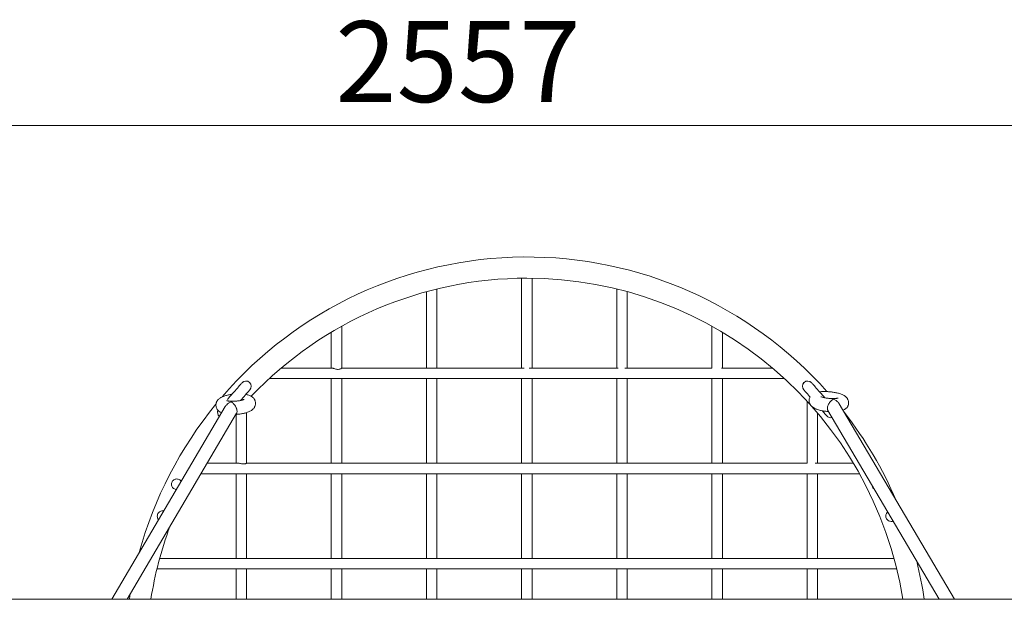
# Model space of a CAD drawing. Units: millimetres. Extents: x 5 to 415, y 5 to 292.
# Drawn here: x 97 to 140, y 120 to 145 of the extents above; entities that cross this region are included whole.
import ezdxf

# ---------------------------------------------------------------- set-up
doc = ezdxf.new("R2010")
doc.units = ezdxf.units.MM
doc.layers.add('1', color=7, linetype='Continuous', lineweight=15)
doc.styles.add('SLDTEXTSTYLE0', font='TXT', dxfattribs={"width": 0.75})
doc.dimstyles.new('SLDDIMSTYLE1', dxfattribs={"dimtxt": 3.5, "dimasz": 3.302, "dimexe": 0, "dimexo": 0.0625, "dimgap": 0.875, "dimtad": 2, "dimdec": 0, "dimlfac": 35, "dimrnd": 1e-09, "dimzin": 12, "dimdsep": 46, "dimtxsty": 'SLDTEXTSTYLE0', "dimsah": 1, "dimcen": 0.09, "dimadec": 0, "dimazin": 0, "dimtfac": 1, "dimtdec": 0, "dimtofl": 0, "dimtmove": 0, "dimatfit": 3, "dimfxl": 0, "dimtolj": 1, "dimtzin": 12, "dimarcsym": 0})

# ---------------------------------------------------------------- blocks, each defined once
blk = doc.blocks.new('*D23')
at = {"layer": '1'}
blk.add_line((79.629, 140.699), (152.698, 140.699), dxfattribs=at)
for points in [[(79.629, 140.699), (82.931, 140.191), (82.931, 141.207)], [(152.698, 140.699), (149.396, 141.207), (149.396, 140.191)]]:
    blk.add_solid(points, dxfattribs=at)
at = {"layer": '1', "insert": (110.992, 145.211), "char_height": 3.5, "attachment_point": 1, "style": 'SLDTEXTSTYLE0'}
blk.add_mtext('2557', dxfattribs=at)

msp = doc.modelspace()

# ---------------------------------------------------------------- linework, layer by layer
at = {"color": 7, "linetype": 'Continuous', "lineweight": 15}
for p, q in [((106.96571, 129.57977), (106.9522, 129.56114)), ((107.30566, 129.55892), (107.2723, 129.59366)), ((131.25135, 129.57969), (131.22374, 129.5414)), ((131.27249, 129.5983), (131.25135, 129.57969)), ((131.22983, 129.28706), (131.24977, 129.2627)), ((137.75867, 120.20828), (132.77943, 128.66472)), ((106.22945, 128.5431), (101.32365, 120.20828)), ((101.98671, 120.20828), (106.72049, 128.25085)), ((132.28855, 128.37219), (137.09554, 120.20828)), ((157.02788, 120.20828), (76.95982, 120.20828))]:
    msp.add_line(p, q, dxfattribs=at)
at = {"color": 7, "linetype": 'Continuous', "lineweight": 15, "flags": 128}
for points in [[(106.95676, 129.57024), (106.95337, 129.56643), (106.94327, 129.55503), (106.92657, 129.53621), (106.90351, 129.51023), (106.8744, 129.47742), (106.83964, 129.43824), (106.79969, 129.39321), (106.7551, 129.34295), (106.70646, 129.28813), (106.65444, 129.22949), (106.59974, 129.16784), (106.54309, 129.10399), (106.48527, 129.03882), (106.42706, 128.97321), (106.36924, 128.90804), (106.32203, 128.85482)], [(132.16019, 128.92129), (132.11413, 128.97321), (132.05592, 129.03882), (131.9981, 129.10399), (131.94145, 129.16784), (131.88675, 129.22949), (131.83473, 129.28813), (131.78609, 129.34295), (131.7415, 129.39321), (131.70155, 129.43824), (131.66678, 129.47742), (131.63768, 129.51023), (131.61462, 129.53621), (131.59792, 129.55503), (131.58781, 129.56643), (131.58443, 129.57024)], [(106.88962, 128.80575), (106.94169, 128.86445), (106.9964, 128.9261), (107.04842, 128.98474), (107.09706, 129.03956), (107.14165, 129.08982), (107.1816, 129.13485), (107.21636, 129.17403), (107.24547, 129.20684), (107.26853, 129.23283), (107.28522, 129.25164), (107.29533, 129.26304), (107.29872, 129.26685)], [(131.24247, 129.26685), (131.24586, 129.26304), (131.25597, 129.25164), (131.27266, 129.23283), (131.29572, 129.20684), (131.32483, 129.17403), (131.35959, 129.13485), (131.39954, 129.08982), (131.44413, 129.03956), (131.49277, 128.98474), (131.52434, 128.94916)], [(132.04714, 128.35989), (132.08659, 128.31543), (132.12654, 128.2704), (132.1613, 128.23122), (132.19041, 128.19841), (132.21347, 128.17242), (132.23016, 128.1536), (132.24027, 128.14221), (132.24366, 128.1384)], [(102.12144, 120.43717), (102.10824, 120.3551), (102.08563, 120.20828)]]:
    msp.add_lwpolyline(points, dxfattribs=at)
at = {"color": 7, "linetype": 'Continuous', "lineweight": 15}
for centre, radius, start, end in [((119.27059, 117.63685), 17.37629, 41.681247, 139.317394), ((119.27059, 117.63685), 16.45714, 90, 136.393857), ((119.27059, 117.63685), 16.45714, 8.989299, 90), ((107.12774, 129.41855), 0.22857, 48.420052, 138.420052), ((107.12774, 129.41855), 0.22857, 318.420052, 48.420052), ((131.41345, 129.41855), 0.22857, 41.579948, 221.579948), ((119.27059, 117.63685), 17.37629, 140.664629, 164.686192), ((106.12655, 128.29009), 0.22857, 156.138611, 229.525589), ((132.41464, 128.29009), 0.22857, 221.579948, 283.446125), ((119.27059, 117.63685), 17.37629, 23.210051, 37.769916), ((119.27059, 117.63685), 16.45714, 159.668895, 171.010701), ((119.27059, 117.63685), 17.37629, 8.510169, 14.037176)]:
    msp.add_arc(centre, radius, start, end, dxfattribs=at)
for points, knots in [([(119.04203, 134.09625), (119.04203, 134.07441), (119.04202, 134.02398), (119.04202, 133.93526), (119.04202, 133.83498), (119.04202, 133.72923), (119.04202, 133.58312), (119.04202, 133.39307), (119.04202, 133.15459), (119.04202, 132.84625), (119.04202, 132.45784), (119.04202, 131.9863), (119.04202, 131.49798), (119.04202, 130.99419), (119.04202, 130.56274), (119.04202, 130.2972), (119.04202, 130.20828)], [0, 0, 0, 0, 0.02588584, 0.05976096, 0.09379602, 0.12791521, 0.16200464, 0.22956207, 0.29537751, 0.36122041, 0.47640394, 0.59216654, 0.70645331, 0.82281091, 0.94066667, 1, 1, 1, 1]), ([(119.49917, 130.20828), (119.49917, 130.29425), (119.49917, 130.47933), (119.49917, 130.76324), (119.49917, 131.05361), (119.49917, 131.33063), (119.49917, 131.58592), (119.49917, 131.82646), (119.49917, 132.09922), (119.49917, 132.4133), (119.49917, 132.76572), (119.49917, 133.11278), (119.49917, 133.40583), (119.49917, 133.64442), (119.49917, 133.83178), (119.49917, 133.98182), (119.49916, 134.06273), (119.49916, 134.09321)], [0, 0, 0, 0, 0.05760788, 0.12402934, 0.19241471, 0.25620687, 0.3157032, 0.37118281, 0.42682865, 0.51191798, 0.60176824, 0.69385148, 0.78607801, 0.84683404, 0.90650429, 0.9647691, 1, 1, 1, 1]), ([(114.92774, 133.51011), (114.92774, 133.46192), (114.92774, 133.35124), (114.92774, 133.15573), (114.92774, 132.93734), (114.92774, 132.72579), (114.92774, 132.53053), (114.92774, 132.35616), (114.92774, 132.19021), (114.92774, 132.02522), (114.92774, 131.7965), (114.92774, 131.49648), (114.92774, 131.07873), (114.92774, 130.64849), (114.92774, 130.3393), (114.92774, 130.20828)], [0, 0, 0, 0, 0.06084729, 0.13974122, 0.21621911, 0.28848185, 0.34811407, 0.4014802, 0.44939627, 0.49804717, 0.54788631, 0.64906835, 0.75423904, 0.89585199, 1, 1, 1, 1]), ([(115.38488, 130.20828), (115.38488, 130.2491), (115.38488, 130.47401), (115.38488, 130.81896), (115.38488, 131.24443), (115.38488, 131.60927), (115.38488, 131.96392), (115.38488, 132.30251), (115.38488, 132.5548), (115.38488, 132.72918), (115.38488, 132.83425), (115.38488, 132.93594), (115.38488, 133.03403), (115.38488, 133.1283), (115.38488, 133.22132), (115.38488, 133.31527), (115.38488, 133.41485), (115.38488, 133.51867), (115.38488, 133.59219), (115.38488, 133.62688), (115.38488, 133.62887)], [0, 0, 0, 0, 0.03063455, 0.16879141, 0.26522994, 0.36271466, 0.45986845, 0.55546379, 0.64887853, 0.68176343, 0.7143378, 0.74657138, 0.7784328, 0.80988882, 0.84091146, 0.87431415, 0.91018299, 0.95147916, 0.99722069, 1, 1, 1, 1]), ([(123.15632, 133.63084), (123.15631, 133.60175), (123.15631, 133.54517), (123.15631, 133.45051), (123.15631, 133.35333), (123.15631, 133.25094), (123.15631, 133.10937), (123.15631, 132.92513), (123.15631, 132.6939), (123.15631, 132.39495), (123.15631, 132.01828), (123.15631, 131.56098), (123.15631, 131.08697), (123.15631, 130.63655), (123.15631, 130.33904), (123.15631, 130.20828)], [0, 0, 0, 0, 0.03881028, 0.07549496, 0.11232077, 0.14924357, 0.18614021, 0.25928172, 0.3305516, 0.40177503, 0.52639885, 0.65169041, 0.77537174, 0.90126759, 1, 1, 1, 1]), ([(123.61345, 130.20828), (123.61345, 130.26176), (123.61345, 130.41329), (123.61345, 130.65321), (123.61345, 130.92194), (123.61345, 131.16946), (123.61345, 131.40282), (123.61345, 131.66754), (123.61345, 131.97242), (123.61345, 132.31444), (123.61345, 132.65107), (123.61345, 132.93541), (123.61345, 133.16626), (123.61345, 133.34899), (123.61345, 133.45725), (123.61345, 133.51063)], [0, 0, 0, 0, 0.04247449, 0.12034253, 0.19297755, 0.2607188, 0.32388456, 0.38733896, 0.4843437, 0.58674863, 0.69167294, 0.79674056, 0.86594532, 0.93390558, 1, 1, 1, 1]), ([(111.27059, 130.20822), (111.27059, 130.25708), (111.27059, 130.44104), (111.27059, 130.74283), (111.27059, 131.02258), (111.27059, 131.20361), (111.27059, 131.2986), (111.27059, 131.39056), (111.27059, 131.47934), (111.27059, 131.56474), (111.27059, 131.64953), (111.27059, 131.73559), (111.27059, 131.82708), (111.27059, 131.92233), (111.27059, 131.98893), (111.27059, 132.02008), (111.27059, 132.0211)], [0, 0, 0, 0, 0.06886764, 0.25924734, 0.44451011, 0.49652539, 0.54803968, 0.59900518, 0.64937868, 0.69910972, 0.74815548, 0.80172603, 0.85909219, 0.9248815, 0.99755909, 1, 1, 1, 1]), ([(127.2706, 132.01947), (127.2706, 132.0059), (127.27059, 131.9678), (127.2706, 131.89635), (127.27059, 131.80953), (127.27059, 131.71782), (127.27059, 131.59086), (127.27059, 131.42521), (127.27059, 131.21726), (127.27059, 130.94827), (127.27059, 130.6149), (127.27059, 130.34245), (127.27059, 130.20828)], [0, 0, 0, 0, 0.03246788, 0.09113486, 0.14962818, 0.20830784, 0.26698222, 0.38341679, 0.49698811, 0.61001437, 0.80794003, 1, 1, 1, 1]), ([(110.81345, 131.75456), (110.81345, 131.69974), (110.81345, 131.58363), (110.81345, 131.39228), (110.81345, 131.20008), (110.81345, 131.02185), (110.81345, 130.86274), (110.81345, 130.71177), (110.81345, 130.56225), (110.81345, 130.39536), (110.81345, 130.27535), (110.81345, 130.20828)], [0, 0, 0, 0, 0.12660154, 0.26815084, 0.40217226, 0.51309155, 0.61274588, 0.70170558, 0.79150185, 0.88346753, 1, 1, 1, 1]), ([(127.72774, 130.20828), (127.72774, 130.22135), (127.72774, 130.33827), (127.72774, 130.55897), (127.72774, 130.86791), (127.72774, 131.17133), (127.72774, 131.42661), (127.72774, 131.622), (127.72774, 131.71796), (127.72774, 131.75919)], [0, 0, 0, 0, 0.02253581, 0.20151457, 0.39026572, 0.58348817, 0.77683669, 0.90411844, 1, 1, 1, 1]), ([(110.85416, 130.20828), (110.84541, 130.20828), (110.6757, 130.20828), (110.44159, 130.20828), (110.13744, 130.20828), (109.90131, 130.20828), (109.63782, 130.20828), (109.35773, 130.20828), (109.07402, 130.20828), (108.83411, 130.20828), (108.6973, 130.20828), (108.64797, 130.20828)], [0, 0, 0, 0, 0.01106619, 0.21462736, 0.30213777, 0.40673661, 0.52542953, 0.6540634, 0.78822943, 0.92364676, 1, 1, 1, 1]), ([(111.27037, 130.20812), (111.2685, 130.20631), (111.26472, 130.20267), (111.23483, 130.18079), (111.18592, 130.15927), (111.11889, 130.14776), (111.04355, 130.15462), (110.9731, 130.17404), (110.91593, 130.194), (110.87686, 130.20637), (110.86061, 130.20772), (110.85396, 130.20828)], [0, 0, 0, 0, 0.11449017, 0.23097986, 0.35182275, 0.4832299, 0.61723586, 0.74316534, 0.84996837, 0.93866294, 1, 1, 1, 1]), ([(115.02832, 130.20828), (115.01971, 130.20828), (114.78557, 130.20828), (114.33146, 130.20828), (113.668, 130.20828), (113.03634, 130.20828), (112.43781, 130.20828), (111.87874, 130.20828), (111.49087, 130.20828), (111.2923, 130.20828), (111.27038, 130.20828)], [0, 0, 0, 0, 0.00674445, 0.18352559, 0.35760347, 0.53073166, 0.68539359, 0.83614665, 0.98190828, 1, 1, 1, 1]), ([(115.32302, 130.20808), (115.30675, 130.2071), (115.27329, 130.20508), (115.2126, 130.20033), (115.14915, 130.20058), (115.0862, 130.20552), (115.04691, 130.20738), (115.02804, 130.20828)], [0, 0, 0, 0, 0.20969754, 0.43117025, 0.58083644, 0.79862613, 1, 1, 1, 1]), ([(119.16203, 130.20828), (119.04036, 130.20828), (118.65145, 130.20828), (118.00084, 130.20828), (117.217, 130.20828), (116.45328, 130.20828), (115.82378, 130.20828), (115.45024, 130.20828), (115.32302, 130.20828)], [0, 0, 0, 0, 0.09482356, 0.3030905, 0.50719435, 0.7064202, 0.9000092, 1, 1, 1, 1]), ([(123.21513, 130.20828), (123.21491, 130.20828), (123.01031, 130.20828), (122.56114, 130.20828), (121.86695, 130.20828), (121.12834, 130.20828), (120.37528, 130.20828), (119.79057, 130.20828), (119.45504, 130.20828), (119.37821, 130.20828)], [0, 0, 0, 0, 0.00017273, 0.1610789, 0.35226276, 0.54395696, 0.73833744, 0.94009002, 1, 1, 1, 1]), ([(127.27059, 130.20828), (127.17402, 130.20828), (126.93091, 130.20828), (126.53392, 130.20828), (126.05622, 130.20828), (125.54078, 130.20828), (124.98466, 130.20828), (124.40873, 130.20828), (123.91578, 130.20828), (123.61457, 130.20828), (123.51179, 130.20828)], [0, 0, 0, 0, 0.07924163, 0.19948452, 0.32165817, 0.46395245, 0.61157948, 0.76368156, 0.91936262, 1, 1, 1, 1]), ([(129.89318, 130.20828), (129.86874, 130.20828), (129.78887, 130.20828), (129.65199, 130.20828), (129.49238, 130.20828), (129.34111, 130.20828), (129.19121, 130.20828), (129.03533, 130.20828), (128.87348, 130.20828), (128.62899, 130.20828), (128.29502, 130.20828), (127.95361, 130.20828), (127.74715, 130.20828), (127.68611, 130.20828)], [0, 0, 0, 0, 0.03820193, 0.12485597, 0.20158398, 0.26965084, 0.33912783, 0.41051167, 0.48365304, 0.55837614, 0.73783664, 0.9224904, 1, 1, 1, 1]), ([(107.00895, 129.61044), (107.00201, 129.60731), (106.98583, 129.59999), (106.97303, 129.58713), (106.96571, 129.57977)], [0, 0, 0, 0, 0.428397371, 1, 1, 1, 1]), ([(108.13118, 129.75113), (108.18702, 129.75113), (108.30434, 129.75113), (108.50491, 129.75113), (108.70518, 129.75113), (108.8889, 129.75113), (109.04887, 129.75113), (109.20006, 129.75113), (109.34998, 129.75113), (109.50586, 129.75113), (109.66771, 129.75113), (109.91222, 129.75113), (110.24595, 129.75113), (110.67327, 129.75113), (111.11308, 129.75113), (111.55794, 129.75113), (112.00715, 129.75113), (112.485, 129.75113), (113.00039, 129.75113), (113.55654, 129.75113), (114.1324, 129.75113), (114.72437, 129.75113), (115.32897, 129.75113), (115.97989, 129.75113), (116.67428, 129.75113), (117.41284, 129.75113), (118.16591, 129.75113), (118.94432, 129.75113), (119.74088, 129.75113), (120.54035, 129.75113), (121.32417, 129.75113), (122.08798, 129.75113), (122.82435, 129.75113), (123.53051, 129.75113), (124.20989, 129.75113), (124.87314, 129.75113), (125.5049, 129.75113), (126.10325, 129.75113), (126.66289, 129.75113), (127.19868, 129.75113), (127.70605, 129.75113), (128.0998, 129.75113), (128.4037, 129.75113), (128.63988, 129.75113), (128.90339, 129.75113), (129.18335, 129.75113), (129.4676, 129.75113), (129.74484, 129.75113), (130.00381, 129.75113), (130.22837, 129.75113), (130.35234, 129.75113), (130.40765, 129.75113)], [0, 0, 0, 0, 0.01111067, 0.02334326, 0.03503069, 0.04426507, 0.05244167, 0.05969528, 0.06709917, 0.07470626, 0.08250064, 0.09046359, 0.10958798, 0.1292658, 0.14922518, 0.169178, 0.18884292, 0.20882361, 0.2320949, 0.25623832, 0.2811136, 0.3065742, 0.33248459, 0.35871954, 0.38989113, 0.42114592, 0.4528387, 0.48573346, 0.52013415, 0.55411213, 0.58741091, 0.61991386, 0.65149719, 0.68150345, 0.71040829, 0.73887112, 0.76717867, 0.79246687, 0.81711595, 0.8409489, 0.86379372, 0.88549031, 0.89481762, 0.9059663, 0.9186172, 0.93232766, 0.94662776, 0.96106123, 0.97525062, 0.98895828, 1, 1, 1, 1]), ([(110.81345, 129.75113), (110.81345, 129.74965), (110.81345, 129.59512), (110.81345, 129.27288), (110.81345, 128.78053), (110.81345, 128.26847), (110.81345, 127.74454), (110.81345, 127.21132), (110.81345, 126.66417), (110.81345, 126.29092), (110.81345, 126.09736), (110.81345, 126.09399)], [0, 0, 0, 0, 0.00130206, 0.13592676, 0.27476119, 0.4164634, 0.55960589, 0.70271349, 0.84728185, 0.99733847, 1, 1, 1, 1]), ([(111.27059, 126.09399), (111.27059, 126.24316), (111.27059, 126.60085), (111.27059, 127.1582), (111.27059, 127.76759), (111.27059, 128.36816), (111.27059, 128.9568), (111.27059, 129.41824), (111.27059, 129.67709), (111.27059, 129.75113)], [0, 0, 0, 0, 0.11810153, 0.28320123, 0.44581129, 0.61003413, 0.77414028, 0.93539604, 1, 1, 1, 1]), ([(114.92774, 129.75113), (114.92774, 129.66113), (114.92774, 129.37962), (114.92774, 128.89791), (114.92774, 128.30584), (114.92774, 127.69793), (114.92774, 127.04117), (114.92774, 126.50378), (114.92774, 126.17519), (114.92774, 126.09399)], [0, 0, 0, 0, 0.07643357, 0.23905718, 0.40152691, 0.56596265, 0.73674828, 0.93494323, 1, 1, 1, 1]), ([(115.38488, 126.09399), (115.38488, 126.09442), (115.38488, 126.3466), (115.38488, 126.79905), (115.38488, 127.44886), (115.38488, 128.04186), (115.38488, 128.62483), (115.38488, 129.19487), (115.38488, 129.56722), (115.38488, 129.75113)], [0, 0, 0, 0, 0.00034576, 0.20183407, 0.3650211, 0.52668873, 0.68578612, 0.84480176, 1, 1, 1, 1]), ([(119.04202, 129.75113), (119.04202, 129.63972), (119.04202, 129.29482), (119.04202, 128.70274), (119.04202, 127.97343), (119.04202, 127.23059), (119.04202, 126.60311), (119.04202, 126.22283), (119.04202, 126.09399)], [0, 0, 0, 0, 0.09398673, 0.29094938, 0.49166517, 0.69421649, 0.89639949, 1, 1, 1, 1]), ([(119.49917, 126.09399), (119.49917, 126.152), (119.49917, 126.38519), (119.49917, 126.78238), (119.49917, 127.27671), (119.49917, 127.74259), (119.49917, 128.19335), (119.49917, 128.62846), (119.49917, 129.04745), (119.49917, 129.41895), (119.49917, 129.64956), (119.49917, 129.75113)], [0, 0, 0, 0, 0.04663032, 0.18743317, 0.32093622, 0.44738756, 0.5670288, 0.69007624, 0.80573539, 0.9144294, 1, 1, 1, 1]), ([(123.15631, 129.75113), (123.15631, 129.6945), (123.15631, 129.46908), (123.15631, 129.01214), (123.15631, 128.37538), (123.15631, 127.66731), (123.15631, 126.94646), (123.15631, 126.4208), (123.15631, 126.13545), (123.15631, 126.09399)], [0, 0, 0, 0, 0.04816298, 0.19169574, 0.38193566, 0.57581421, 0.77147957, 0.9668009, 1, 1, 1, 1]), ([(123.61345, 126.09399), (123.61345, 126.23573), (123.61345, 126.53801), (123.61345, 126.98987), (123.61345, 127.44189), (123.61345, 127.87915), (123.61345, 128.30119), (123.61345, 128.70769), (123.61345, 129.08697), (123.61345, 129.43236), (123.61345, 129.65006), (123.61345, 129.75113)], [0, 0, 0, 0, 0.11383213, 0.24277108, 0.36489545, 0.48043841, 0.59926679, 0.71095648, 0.81591701, 0.91453468, 1, 1, 1, 1]), ([(127.27059, 129.75113), (127.27059, 129.61162), (127.27059, 129.32398), (127.27059, 128.87643), (127.27059, 128.41534), (127.27059, 127.89971), (127.27059, 127.32483), (127.27059, 126.70607), (127.27059, 126.29214), (127.27059, 126.09399)], [0, 0, 0, 0, 0.12069854, 0.24885581, 0.37713826, 0.50392033, 0.67176809, 0.84286976, 1, 1, 1, 1]), ([(127.72774, 126.09399), (127.72774, 126.22446), (127.72774, 126.48341), (127.72774, 126.89309), (127.72774, 127.3124), (127.72774, 127.73251), (127.72774, 128.11991), (127.72774, 128.4768), (127.72774, 128.80525), (127.72774, 129.10216), (127.72774, 129.37005), (127.72774, 129.58243), (127.72774, 129.70644), (127.72774, 129.75113)], [0, 0, 0, 0, 0.10341114, 0.20524977, 0.32680055, 0.43985551, 0.54498144, 0.64270888, 0.73353457, 0.81792299, 0.89198814, 0.96106634, 1, 1, 1, 1]), ([(131.58527, 129.56552), (131.57443, 129.57952), (131.56072, 129.59722), (131.54141, 129.60676), (131.53736, 129.60876)], [0, 0, 0, 0, 0.79066367, 1, 1, 1, 1]), ([(106.51237, 129.06937), (106.50223, 129.0681), (106.46534, 129.0635), (106.40353, 129.0528), (106.32755, 129.03724), (106.25403, 129.01856), (106.18264, 128.99643), (106.11264, 128.96961), (106.04936, 128.93888), (105.995, 128.90488), (105.95102, 128.86984), (105.91418, 128.83229), (105.88331, 128.79118), (105.85861, 128.74633), (105.84074, 128.69818), (105.83003, 128.64589), (105.82798, 128.59121), (105.83533, 128.53659), (105.85087, 128.48592), (105.87327, 128.43993), (105.90135, 128.39889), (105.93421, 128.36277), (105.97133, 128.33111), (106.01315, 128.30365), (106.04685, 128.28519), (106.06749, 128.27714), (106.07189, 128.27542)], [0, 0, 0, 0, 0.01982132, 0.07212541, 0.12511783, 0.17924769, 0.23520519, 0.2941356, 0.35789011, 0.40996982, 0.45461297, 0.49534821, 0.53387555, 0.57117552, 0.60780428, 0.64408685, 0.6840431, 0.72242954, 0.75950013, 0.79571714, 0.83161727, 0.86781223, 0.90510737, 0.94465888, 0.98818275, 1, 1, 1, 1]), ([(106.69342, 128.20486), (106.70863, 128.20576), (106.75083, 128.20827), (106.81982, 128.21542), (106.89936, 128.22597), (106.97711, 128.23932), (107.05268, 128.2554), (107.1259, 128.27449), (107.19703, 128.29718), (107.26694, 128.3248), (107.32945, 128.35627), (107.38277, 128.391), (107.42539, 128.42632), (107.46123, 128.46441), (107.49112, 128.50614), (107.51474, 128.55158), (107.53142, 128.60019), (107.54078, 128.65266), (107.54144, 128.70715), (107.53282, 128.76125), (107.5162, 128.81127), (107.49291, 128.85655), (107.46409, 128.89686), (107.4306, 128.93231), (107.39282, 128.9633), (107.35036, 128.99053), (107.30165, 129.01487), (107.2439, 129.03669), (107.18354, 129.05411), (107.13934, 129.06226), (107.12031, 129.06577)], [0, 0, 0, 0, 0.02323911, 0.0645056, 0.10589182, 0.1476002, 0.18989828, 0.23316461, 0.27798513, 0.32534171, 0.37677495, 0.41695991, 0.45186518, 0.48394013, 0.51441678, 0.5440066, 0.57311436, 0.60197804, 0.63358447, 0.6639772, 0.69337185, 0.72214726, 0.75073549, 0.77963984, 0.80953254, 0.8413894, 0.87665283, 0.91726087, 0.96437212, 1, 1, 1, 1]), ([(107.29459, 129.26529), (107.29878, 129.2683), (107.30477, 129.27259), (107.30811, 129.27895), (107.30912, 129.28086)], [0, 0, 0, 0, 0.69956652, 1, 1, 1, 1]), ([(132.94487, 128.38375), (132.9474, 128.38466), (132.96679, 128.39161), (132.99989, 128.40917), (133.0436, 128.43694), (133.08213, 128.46961), (133.11575, 128.50704), (133.14369, 128.54923), (133.16504, 128.59548), (133.17938, 128.64612), (133.18529, 128.6993), (133.18216, 128.75269), (133.17098, 128.80287), (133.15296, 128.84911), (133.1292, 128.89113), (133.10052, 128.92899), (133.0673, 128.96314), (133.029, 128.9945), (132.98373, 129.0243), (132.92858, 129.05347), (132.8631, 129.08111), (132.78991, 129.10588), (132.7138, 129.12689), (132.63672, 129.1444), (132.55844, 129.15902), (132.47896, 129.17099), (132.39868, 129.18041), (132.31812, 129.18728), (132.23792, 129.19157), (132.15877, 129.19318), (132.08105, 129.19214), (132.00572, 129.1878), (131.95543, 129.18379), (131.93157, 129.18009), (131.9307, 129.17995)], [0, 0, 0, 0, 0.00496282, 0.03796813, 0.067602, 0.09539697, 0.12219907, 0.14847597, 0.17448246, 0.20036751, 0.22836566, 0.25530268, 0.28138974, 0.30698536, 0.33247529, 0.35833263, 0.38521916, 0.41413689, 0.44662026, 0.48476715, 0.52940014, 0.57414866, 0.61590405, 0.65568501, 0.69431588, 0.73227634, 0.76986779, 0.80730661, 0.84476884, 0.88238138, 0.92034596, 0.95892528, 0.9985077, 1, 1, 1, 1]), ([(106.23054, 128.54258), (106.23204, 128.54588), (106.24592, 128.57653), (106.29646, 128.62915), (106.36579, 128.68334), (106.43503, 128.71971), (106.47405, 128.73529), (106.4938, 128.74206), (106.49398, 128.74211)], [0, 0, 0, 0, 0.03213455, 0.29803444, 0.61133067, 0.80284653, 0.99827196, 1, 1, 1, 1]), ([(107.04541, 128.85359), (107.04537, 128.85355), (107.04527, 128.85347), (107.0369, 128.84902), (107.02094, 128.84207), (106.99646, 128.83301), (106.96375, 128.82284), (106.92307, 128.8122), (106.8753, 128.80183), (106.82163, 128.79234), (106.76354, 128.78422), (106.70259, 128.77784), (106.64044, 128.77348), (106.5788, 128.77127), (106.5194, 128.77125), (106.46394, 128.77332), (106.41407, 128.77722), (106.37134, 128.78254), (106.33849, 128.78837), (106.31545, 128.7939), (106.3024, 128.79782), (106.29685, 128.80017), (106.29794, 128.79964), (106.29813, 128.79955)], [0, 0, 0, 0, 0.02539199, 0.06369467, 0.1051223, 0.15006798, 0.1984596, 0.24988532, 0.30376994, 0.35951658, 0.41657894, 0.47449111, 0.53285207, 0.59129702, 0.64937452, 0.70671385, 0.76288943, 0.81740209, 0.86968804, 0.91359873, 0.95433359, 0.99226448, 1, 1, 1, 1]), ([(106.49398, 128.74211), (106.49408, 128.74205), (106.50639, 128.73452), (106.53247, 128.71669), (106.57156, 128.68367), (106.60956, 128.64478), (106.65195, 128.59288), (106.6891, 128.53353), (106.71641, 128.4719), (106.73549, 128.41272), (106.74462, 128.34567), (106.73832, 128.28567), (106.7244, 128.26179), (106.7186, 128.25185)], [0, 0, 0, 0, 0.000863, 0.10456924, 0.21064709, 0.29823307, 0.38806796, 0.5329984, 0.60484933, 0.67952376, 0.80437935, 0.91851908, 1, 1, 1, 1]), ([(131.38488, 128.77816), (131.38488, 128.75479), (131.38488, 128.704), (131.38488, 128.5763), (131.38488, 128.3892), (131.38488, 128.10823), (131.38488, 127.77852), (131.38488, 127.39852), (131.38488, 127.00228), (131.38488, 126.59203), (131.38488, 126.28746), (131.38488, 126.11899), (131.38488, 126.09399)], [0, 0, 0, 0, 0.035742295, 0.077664752, 0.181495497, 0.28229728, 0.419531515, 0.557658794, 0.694525391, 0.834435562, 0.97542799, 1, 1, 1, 1]), ([(131.51537, 128.95927), (131.50984, 128.94929), (131.49623, 128.92469), (131.48178, 128.87944), (131.47303, 128.82633), (131.47375, 128.77218), (131.48281, 128.72102), (131.49904, 128.67364), (131.52131, 128.63044), (131.54868, 128.59145), (131.58063, 128.55634), (131.6174, 128.52432), (131.66045, 128.49421), (131.71259, 128.46488), (131.77535, 128.43666), (131.84683, 128.41097), (131.9226, 128.38888), (131.99938, 128.37046), (132.07732, 128.35507), (132.15649, 128.34242), (132.2363, 128.33219), (132.28973, 128.32751), (132.31622, 128.32519)], [0, 0, 0, 0, 0.02732087, 0.06732086, 0.11108824, 0.15311869, 0.19370358, 0.23337113, 0.27270313, 0.31237732, 0.35331537, 0.39689014, 0.44521214, 0.50133761, 0.56779724, 0.63807028, 0.70369447, 0.76579762, 0.82583761, 0.88467399, 0.94282867, 1, 1, 1, 1]), ([(132.48717, 128.88909), (132.47675, 128.88926), (132.44656, 128.88976), (132.39467, 128.89218), (132.33213, 128.89699), (132.26973, 128.90382), (132.20917, 128.91244), (132.15206, 128.92256), (132.10009, 128.93375), (132.0545, 128.94551), (132.01895, 128.9565), (131.99718, 128.96427), (131.98997, 128.96736), (131.98872, 128.9679)], [0, 0, 0, 0, 0.0562595, 0.16295496, 0.27041634, 0.37829334, 0.48585332, 0.59239758, 0.6972207, 0.79947534, 0.89815779, 0.98224622, 1, 1, 1, 1]), ([(132.29108, 128.37382), (132.28709, 128.37876), (132.27745, 128.39073), (132.27004, 128.42197), (132.26497, 128.46903), (132.27257, 128.53419), (132.29859, 128.61175), (132.33896, 128.68713), (132.39338, 128.75915), (132.45779, 128.82087), (132.50079, 128.84987), (132.52139, 128.86141), (132.52149, 128.86147)], [0, 0, 0, 0, 0.04761366, 0.11520394, 0.185376, 0.30465636, 0.41742153, 0.53601357, 0.67005899, 0.82869378, 0.99914564, 1, 1, 1, 1]), ([(132.72615, 128.91123), (132.72635, 128.91132), (132.72735, 128.91175), (132.7217, 128.90965), (132.7087, 128.90623), (132.68673, 128.90167), (132.65644, 128.89708), (132.61784, 128.89301), (132.57172, 128.8901), (132.52719, 128.88887), (132.49793, 128.88903), (132.48717, 128.88909)], [0, 0, 0, 0, 0.02492131, 0.12514686, 0.23354235, 0.35171645, 0.47986814, 0.61708621, 0.76184211, 0.91241022, 1, 1, 1, 1]), ([(132.52149, 128.86147), (132.52166, 128.86141), (132.54252, 128.85405), (132.58462, 128.83665), (132.64266, 128.80413), (132.69424, 128.76539), (132.742, 128.7213), (132.76481, 128.6833), (132.77695, 128.66307)], [0, 0, 0, 0, 0.00175883, 0.21322615, 0.42953189, 0.60813167, 0.79131569, 1, 1, 1, 1]), ([(106.69917, 128.20523), (106.69917, 128.15482), (106.69917, 128.05357), (106.69917, 127.90129), (106.69917, 127.75161), (106.69917, 127.60394), (106.69917, 127.45081), (106.69917, 127.29168), (106.69917, 127.05114), (106.69917, 126.72179), (106.69917, 126.37602), (106.69917, 126.16287), (106.69917, 126.09399)], [0, 0, 0, 0, 0.08072806, 0.162154245, 0.233594853, 0.305710341, 0.379684588, 0.455389629, 0.53266691, 0.718116124, 0.908904907, 1, 1, 1, 1]), ([(107.15631, 126.09345), (107.15631, 126.10848), (107.15631, 126.28335), (107.15631, 126.51162), (107.15631, 126.79007), (107.15631, 126.98661), (107.15631, 127.2044), (107.15631, 127.43671), (107.15631, 127.67654), (107.15631, 127.91561), (107.15631, 128.12137), (107.15631, 128.23963), (107.15631, 128.28496)], [0, 0, 0, 0, 0.01893006, 0.22026285, 0.29448649, 0.38135029, 0.47899142, 0.58501582, 0.69686009, 0.81197235, 0.92792612, 1, 1, 1, 1]), ([(131.84202, 126.09399), (131.84202, 126.11174), (131.84202, 126.21578), (131.84202, 126.39762), (131.84202, 126.64612), (131.84202, 126.88511), (131.84202, 127.11396), (131.84202, 127.32545), (131.84202, 127.54168), (131.84202, 127.77186), (131.84202, 128.01311), (131.84202, 128.17746), (131.84202, 128.25504), (131.84202, 128.25777)], [0, 0, 0, 0, 0.02278853, 0.1336291, 0.23657137, 0.34848963, 0.45101268, 0.54490181, 0.63796852, 0.75237532, 0.87267846, 0.99551871, 1, 1, 1, 1]), ([(106.79711, 126.09399), (106.75797, 126.09399), (106.57831, 126.09399), (106.27385, 126.09399), (105.96529, 126.09399), (105.74733, 126.09399), (105.60899, 126.09399), (105.51032, 126.09399), (105.45932, 126.09399), (105.45099, 126.09399)], [0, 0, 0, 0, 0.08075278, 0.37063613, 0.65213285, 0.76263252, 0.87167555, 0.97902639, 1, 1, 1, 1]), ([(107.15596, 126.09345), (107.15603, 126.09366), (107.15659, 126.09532), (107.14569, 126.08761), (107.11028, 126.07193), (107.05395, 126.06035), (106.9896, 126.06233), (106.92469, 126.07296), (106.86278, 126.08637), (106.81841, 126.09366), (106.79806, 126.09395), (106.79542, 126.09399)], [0, 0, 0, 0, 0.02082202, 0.16338849, 0.3055214, 0.45600032, 0.60940938, 0.72008866, 0.84987736, 0.9805728, 1, 1, 1, 1]), ([(131.38488, 126.09399), (131.31597, 126.09399), (131.0542, 126.09399), (130.59004, 126.09399), (129.99009, 126.09399), (129.37888, 126.09399), (128.75587, 126.09399), (128.12591, 126.09399), (127.41636, 126.09399), (126.62254, 126.09399), (125.74209, 126.09399), (124.85457, 126.09399), (123.9601, 126.09399), (123.12103, 126.09399), (122.33497, 126.09399), (121.6061, 126.09399), (120.87204, 126.09399), (120.13003, 126.09399), (119.31011, 126.09399), (118.41909, 126.09399), (117.46905, 126.09399), (116.53836, 126.09399), (115.62211, 126.09399), (114.72046, 126.09399), (113.83051, 126.09399), (112.9572, 126.09399), (112.09402, 126.09399), (111.30848, 126.09399), (110.59808, 126.09399), (109.96665, 126.09399), (109.34459, 126.09399), (108.73005, 126.09399), (108.12477, 126.09399), (107.59885, 126.09399), (107.28138, 126.09399), (107.15583, 126.09399)], [0, 0, 0, 0, 0.009327215, 0.035428186, 0.061200326, 0.087237106, 0.113621024, 0.140034618, 0.166233176, 0.201960663, 0.238183644, 0.274435032, 0.310510857, 0.347175941, 0.376376633, 0.405824034, 0.435434512, 0.465173065, 0.495523297, 0.534516773, 0.57283923, 0.610373937, 0.647137763, 0.683881198, 0.719876299, 0.755525231, 0.790620415, 0.825851301, 0.852512845, 0.878902264, 0.904859021, 0.931004656, 0.957241742, 0.983090076, 1, 1, 1, 1]), ([(133.3866, 126.09399), (133.37147, 126.09399), (133.32804, 126.09399), (133.2124, 126.09399), (133.03457, 126.09399), (132.78299, 126.09399), (132.49897, 126.09399), (132.18277, 126.09399), (131.92994, 126.09399), (131.78151, 126.09399), (131.7441, 126.09399)], [0, 0, 0, 0, 0.033276695, 0.095510226, 0.242660622, 0.389675293, 0.571637499, 0.755833914, 0.938477924, 1, 1, 1, 1]), ([(105.18192, 125.63685), (105.18801, 125.63685), (105.22247, 125.63685), (105.32896, 125.63685), (105.50656, 125.63685), (105.7582, 125.63685), (106.0423, 125.63685), (106.35811, 125.63685), (106.68408, 125.63685), (107.01904, 125.63685), (107.44083, 125.63685), (107.95082, 125.63685), (108.55119, 125.63685), (109.16228, 125.63685), (109.78532, 125.63685), (110.41527, 125.63685), (111.12483, 125.63685), (111.91864, 125.63685), (112.7991, 125.63685), (113.68662, 125.63685), (114.58109, 125.63685), (115.42016, 125.63685), (116.20622, 125.63685), (116.93509, 125.63685), (117.66914, 125.63685), (118.41116, 125.63685), (119.23108, 125.63685), (120.1221, 125.63685), (121.07214, 125.63685), (122.00282, 125.63685), (122.91908, 125.63685), (123.82072, 125.63685), (124.71068, 125.63685), (125.58398, 125.63685), (126.44717, 125.63685), (127.23271, 125.63685), (127.9431, 125.63685), (128.57454, 125.63685), (129.19662, 125.63685), (129.81108, 125.63685), (130.41664, 125.63685), (130.95901, 125.63685), (131.43981, 125.63685), (131.86183, 125.63685), (132.26786, 125.63685), (132.57589, 125.63685), (132.7938, 125.63685), (132.93244, 125.63685), (133.06507, 125.63685), (133.19195, 125.63685), (133.30378, 125.63685), (133.40749, 125.63685), (133.50674, 125.63685), (133.5911, 125.63685), (133.63777, 125.63685), (133.65238, 125.63685)], [0, 0, 0, 0, 0.00091694, 0.00519016, 0.01529412, 0.02538877, 0.03788305, 0.05053075, 0.06307186, 0.07563705, 0.08842886, 0.10990214, 0.13110489, 0.15252535, 0.17423141, 0.19596188, 0.21751544, 0.24690846, 0.27670911, 0.30653314, 0.33621273, 0.36637711, 0.39040053, 0.41462691, 0.43898746, 0.46345338, 0.48842252, 0.52050247, 0.55203036, 0.58291018, 0.61315579, 0.64338462, 0.6729978, 0.70232619, 0.73119901, 0.76018347, 0.78211793, 0.80382851, 0.82518314, 0.84669316, 0.86827842, 0.88954385, 0.90533503, 0.92132735, 0.93715557, 0.95252585, 0.95855935, 0.96451332, 0.97037489, 0.97613151, 0.98188851, 0.98630105, 0.99150116, 0.99733964, 1, 1, 1, 1]), ([(106.69917, 125.63685), (106.69917, 125.56362), (106.69917, 125.34405), (106.69917, 124.97019), (106.69917, 124.49162), (106.69917, 123.97451), (106.69917, 123.4158), (106.69917, 122.83595), (106.69917, 122.35511), (106.69917, 122.06717), (106.69917, 121.97971)], [0, 0, 0, 0, 0.06207613, 0.18612131, 0.31217586, 0.4590606, 0.61135975, 0.76846085, 0.92966411, 1, 1, 1, 1]), ([(107.15631, 121.97971), (107.15631, 122.19825), (107.15631, 122.64011), (107.15631, 123.29936), (107.15631, 123.93406), (107.15631, 124.53406), (107.15631, 125.09287), (107.15631, 125.45917), (107.15631, 125.63586), (107.15631, 125.63685)], [0, 0, 0, 0, 0.17608292, 0.35599681, 0.53451711, 0.69401803, 0.8493273, 0.99915871, 1, 1, 1, 1]), ([(110.81345, 125.63685), (110.81345, 125.57202), (110.81345, 125.27945), (110.81345, 124.74811), (110.81345, 124.03804), (110.81345, 123.30821), (110.81345, 122.62027), (110.81345, 122.1752), (110.81345, 121.97971)], [0, 0, 0, 0, 0.0539781, 0.24361867, 0.43864612, 0.63817283, 0.84107109, 1, 1, 1, 1]), ([(111.27059, 121.97971), (111.27059, 121.9826), (111.27059, 122.17881), (111.27059, 122.64823), (111.27059, 123.39388), (111.27059, 124.22665), (111.27059, 124.97749), (111.27059, 125.44634), (111.27059, 125.63685)], [0, 0, 0, 0, 0.00235184, 0.15931973, 0.38212618, 0.6104868, 0.8417319, 1, 1, 1, 1]), ([(114.92774, 125.63685), (114.92774, 125.61495), (114.92774, 125.33036), (114.92774, 124.77278), (114.92774, 123.96005), (114.92774, 123.12969), (114.92774, 122.46788), (114.92774, 122.0828), (114.92774, 121.97971)], [0, 0, 0, 0, 0.01818433, 0.23629769, 0.45948564, 0.68647125, 0.91605892, 1, 1, 1, 1]), ([(115.38488, 121.97971), (115.38488, 121.99195), (115.38488, 122.18743), (115.38488, 122.57093), (115.38488, 123.18474), (115.38488, 123.86261), (115.38488, 124.60117), (115.38488, 125.19469), (115.38488, 125.53966), (115.38488, 125.63685)], [0, 0, 0, 0, 0.009964096, 0.159132263, 0.312769323, 0.511174718, 0.713981559, 0.919419356, 1, 1, 1, 1]), ([(119.04202, 125.63685), (119.04202, 125.42512), (119.04202, 124.97217), (119.04202, 124.27916), (119.04202, 123.56591), (119.04202, 122.91439), (119.04202, 122.38774), (119.04202, 122.09336), (119.04202, 121.97971)], [0, 0, 0, 0, 0.17506262, 0.37450293, 0.56999339, 0.76007345, 0.90737405, 1, 1, 1, 1]), ([(119.49917, 121.97971), (119.49917, 122.05428), (119.49917, 122.39229), (119.49917, 122.98015), (119.49917, 123.73095), (119.49917, 124.44355), (119.49917, 125.07506), (119.49917, 125.4679), (119.49917, 125.63685)], [0, 0, 0, 0, 0.06074055, 0.27532784, 0.48013726, 0.6751282, 0.86028274, 1, 1, 1, 1]), ([(123.15631, 125.63685), (123.15631, 125.58923), (123.15631, 125.30585), (123.15631, 124.78592), (123.15631, 124.08235), (123.15631, 123.39), (123.15631, 122.75769), (123.15631, 122.28958), (123.15631, 122.04694), (123.15631, 121.97971)], [0, 0, 0, 0, 0.0395137, 0.23513913, 0.42852884, 0.61809211, 0.8024113, 0.94524794, 1, 1, 1, 1]), ([(123.61345, 121.97971), (123.61345, 122.00894), (123.61345, 122.2938), (123.61345, 122.82116), (123.61345, 123.5497), (123.61345, 124.24124), (123.61345, 124.87884), (123.61345, 125.34016), (123.61345, 125.58268), (123.61345, 125.63685)], [0, 0, 0, 0, 0.02379706, 0.23184043, 0.43039843, 0.61943161, 0.79892285, 0.95509249, 1, 1, 1, 1]), ([(127.27059, 125.63685), (127.27059, 125.55095), (127.27059, 125.24863), (127.27059, 124.73068), (127.27059, 124.08646), (127.27059, 123.45117), (127.27059, 122.82622), (127.27059, 122.33694), (127.27059, 122.0563), (127.27059, 121.97971)], [0, 0, 0, 0, 0.07148076, 0.25159799, 0.42752374, 0.6014578, 0.77196351, 0.93775895, 1, 1, 1, 1]), ([(127.72774, 121.97971), (127.72774, 122.09381), (127.72774, 122.42757), (127.72774, 122.96871), (127.72774, 123.59248), (127.72774, 124.16761), (127.72774, 124.69617), (127.72774, 125.17766), (127.72774, 125.48755), (127.72774, 125.63685)], [0, 0, 0, 0, 0.09272177, 0.271216, 0.44112814, 0.60244279, 0.7427796, 0.87607282, 1, 1, 1, 1]), ([(131.38488, 125.63685), (131.38488, 125.46454), (131.38488, 125.07993), (131.38488, 124.47077), (131.38488, 123.81637), (131.38488, 123.15925), (131.38488, 122.54765), (131.38488, 122.15389), (131.38488, 121.97971)], [0, 0, 0, 0, 0.14542749, 0.32459435, 0.50469924, 0.68298895, 0.85976733, 1, 1, 1, 1]), ([(131.84202, 121.97971), (131.84202, 122.06687), (131.84202, 122.33589), (131.84202, 122.76399), (131.84202, 123.25429), (131.84202, 123.70292), (131.84202, 124.12175), (131.84202, 124.51192), (131.84202, 124.88135), (131.84202, 125.23001), (131.84202, 125.48139), (131.84202, 125.61332), (131.84202, 125.63685)], [0, 0, 0, 0, 0.07010509, 0.21637421, 0.34596333, 0.46771373, 0.58194345, 0.68896017, 0.78906056, 0.88802191, 0.98002877, 1, 1, 1, 1]), ([(104.11873, 124.95704), (104.1002, 124.95881), (104.05826, 124.96282), (103.99863, 124.99449), (103.94767, 125.04368), (103.91329, 125.10761), (103.89999, 125.18272), (103.91315, 125.26011), (103.94973, 125.32569), (104.00113, 125.37419), (104.06313, 125.40472), (104.13281, 125.4155), (104.20394, 125.40487), (104.26703, 125.37197), (104.30835, 125.33634), (104.32113, 125.31096), (104.32385, 125.30555)], [0, 0, 0, 0, 0.05956722, 0.13488985, 0.20798772, 0.28482855, 0.36924064, 0.45529013, 0.53166872, 0.60295302, 0.68064003, 0.75599812, 0.83145529, 0.90706153, 0.98016939, 1, 1, 1, 1]), ([(134.27373, 125.00067), (134.27007, 125.00264), (134.24343, 125.01699), (134.21087, 125.0637), (134.18515, 125.11689), (134.18379, 125.14699), (134.18347, 125.15396)], [0, 0, 0, 0, 0.06930074, 0.5042788, 0.88509668, 1, 1, 1, 1]), ([(103.35163, 123.65376), (103.34772, 123.65731), (103.32573, 123.67734), (103.30201, 123.72921), (103.28747, 123.80427), (103.3013, 123.88154), (103.33686, 123.94581), (103.3877, 123.99482), (103.45013, 124.02532), (103.51442, 124.03726), (103.55395, 124.02899), (103.57045, 124.02554)], [0, 0, 0, 0, 0.02740614, 0.15447397, 0.29308429, 0.42879657, 0.54781956, 0.66409368, 0.79360513, 0.91379113, 1, 1, 1, 1]), ([(135.02025, 123.57603), (134.99425, 123.57866), (134.94229, 123.5839), (134.87385, 123.62358), (134.82182, 123.68223), (134.79392, 123.7528), (134.78894, 123.82359), (134.80581, 123.89243), (134.83533, 123.94788), (134.86658, 123.97061), (134.87614, 123.97757)], [0, 0, 0, 0, 0.13963339, 0.27897419, 0.42298249, 0.55240424, 0.66978714, 0.79594172, 0.93750818, 1, 1, 1, 1]), ([(135.10194, 123.59409), (135.08823, 123.58833), (135.0619, 123.57725), (135.03374, 123.57643), (135.02025, 123.57603)], [0, 0, 0, 0, 0.52092204, 1, 1, 1, 1]), ([(135.14429, 121.97971), (135.14019, 121.97971), (135.11243, 121.97971), (135.05758, 121.97971), (134.97973, 121.97971), (134.89828, 121.97971), (134.76467, 121.97971), (134.57185, 121.97971), (134.29254, 121.97971), (133.97673, 121.97971), (133.62597, 121.97971), (133.2638, 121.97971), (132.8914, 121.97971), (132.42219, 121.97971), (131.8553, 121.97971), (131.1879, 121.97971), (130.50846, 121.97971), (129.81565, 121.97971), (129.11556, 121.97971), (128.38051, 121.97971), (127.60728, 121.97971), (126.7932, 121.97971), (125.97231, 121.97971), (125.14852, 121.97971), (124.319, 121.97971), (123.49567, 121.97971), (122.67704, 121.97971), (121.86644, 121.97971), (121.0501, 121.97971), (120.22486, 121.97971), (119.31291, 121.97971), (118.32182, 121.97971), (117.26511, 121.97971), (116.23006, 121.97971), (115.21124, 121.97971), (114.20875, 121.97971), (113.21918, 121.97971), (112.24815, 121.97971), (111.28864, 121.97971), (110.44974, 121.97971), (109.72691, 121.97971), (109.12221, 121.97971), (108.52736, 121.97971), (107.93921, 121.97971), (107.35619, 121.97971), (106.78081, 121.97971), (106.27481, 121.97971), (105.83502, 121.97971), (105.45668, 121.97971), (105.08636, 121.97971), (104.73065, 121.97971), (104.44828, 121.97971), (104.23367, 121.97971), (104.07956, 121.97971), (103.93213, 121.97971), (103.79165, 121.97971), (103.66863, 121.97971), (103.55571, 121.97971), (103.46755, 121.97971), (103.4152, 121.97971), (103.39683, 121.97971)], [0, 0, 0, 0, 0.00062022, 0.00419629, 0.00780253, 0.01143267, 0.01507972, 0.02512842, 0.0351742, 0.04761289, 0.06018918, 0.07263751, 0.08515908, 0.09790241, 0.11927108, 0.1403546, 0.1617011, 0.18332097, 0.20494658, 0.22639568, 0.25076505, 0.27545929, 0.30024683, 0.32491851, 0.34961588, 0.37470921, 0.39865448, 0.42280126, 0.44708032, 0.47146515, 0.49635743, 0.528338, 0.55976725, 0.59054892, 0.62068785, 0.65080426, 0.6803125, 0.7095397, 0.73829908, 0.76714956, 0.78588423, 0.80447861, 0.82282622, 0.84102153, 0.85943382, 0.87783421, 0.89596984, 0.90849907, 0.92120267, 0.93391309, 0.9464344, 0.95863293, 0.96464014, 0.97057186, 0.97641412, 0.98215239, 0.98783851, 0.99213321, 0.99723829, 1, 1, 1, 1]), ([(103.27881, 121.52256), (103.29812, 121.52256), (103.33979, 121.52256), (103.40858, 121.52256), (103.48339, 121.52256), (103.56152, 121.52256), (103.6429, 121.52256), (103.77653, 121.52256), (103.96933, 121.52256), (104.24865, 121.52256), (104.56446, 121.52256), (104.91522, 121.52256), (105.27739, 121.52256), (105.64978, 121.52256), (106.119, 121.52256), (106.68589, 121.52256), (107.35329, 121.52256), (108.03273, 121.52256), (108.72554, 121.52256), (109.42563, 121.52256), (110.16067, 121.52256), (110.9339, 121.52256), (111.74798, 121.52256), (112.56888, 121.52256), (113.39267, 121.52256), (114.22219, 121.52256), (115.04552, 121.52256), (115.86415, 121.52256), (116.67475, 121.52256), (117.49109, 121.52256), (118.31632, 121.52256), (119.22828, 121.52256), (120.21937, 121.52256), (121.27607, 121.52256), (122.31113, 121.52256), (123.32995, 121.52256), (124.33244, 121.52256), (125.322, 121.52256), (126.29304, 121.52256), (127.25254, 121.52256), (128.09145, 121.52256), (128.81428, 121.52256), (129.41898, 121.52256), (130.01382, 121.52256), (130.60198, 121.52256), (131.185, 121.52256), (131.76038, 121.52256), (132.26638, 121.52256), (132.70617, 121.52256), (133.08451, 121.52256), (133.45483, 121.52256), (133.81054, 121.52256), (134.09291, 121.52256), (134.30752, 121.52256), (134.46164, 121.52256), (134.60905, 121.52256), (134.74957, 121.52256), (134.87247, 121.52256), (134.98574, 121.52256), (135.09411, 121.52256), (135.18943, 121.52256), (135.24317, 121.52256), (135.26191, 121.52256)], [0, 0, 0, 0, 0.00307923, 0.00664255, 0.01017556, 0.01373837, 0.0173248, 0.02092794, 0.03085564, 0.04078045, 0.05306936, 0.06549421, 0.07779264, 0.09016343, 0.10275331, 0.12386467, 0.14469431, 0.16578376, 0.18714329, 0.2085085, 0.22969931, 0.25377523, 0.27817211, 0.30266118, 0.32703577, 0.35143575, 0.3762269, 0.39988384, 0.42373985, 0.44772655, 0.47181775, 0.49641029, 0.52800575, 0.55905655, 0.58946756, 0.61924356, 0.64899733, 0.67815024, 0.7070255, 0.73543857, 0.76394164, 0.78245072, 0.80082119, 0.81894786, 0.83692407, 0.85511465, 0.87329347, 0.89121071, 0.90358907, 0.9161397, 0.92869706, 0.9410676, 0.95311924, 0.95905412, 0.9649144, 0.97068632, 0.97635548, 0.98197314, 0.98621612, 0.99125972, 0.99695258, 1, 1, 1, 1]), ([(106.69917, 121.52256), (106.69917, 121.35067), (106.69917, 120.93238), (106.69917, 120.49391), (106.69917, 120.22719), (106.69917, 120.20828)], [0, 0, 0, 0, 0.39326524, 0.95697867, 1, 1, 1, 1]), ([(107.15631, 120.20828), (107.15631, 120.30269), (107.15631, 120.64811), (107.15631, 121.08647), (107.15631, 121.42919), (107.15631, 121.52256)], [0, 0, 0, 0, 0.21485564, 0.78607962, 1, 1, 1, 1]), ([(110.81345, 121.52256), (110.81345, 121.3635), (110.81345, 120.9706), (110.81345, 120.53224), (110.81345, 120.25293), (110.81345, 120.20828)], [0, 0, 0, 0, 0.36366603, 0.89828174, 1, 1, 1, 1]), ([(111.27059, 120.20828), (111.27059, 120.24069), (111.27059, 120.4652), (111.27059, 120.87186), (111.27059, 121.27758), (111.27059, 121.49108), (111.27059, 121.52256)], [0, 0, 0, 0, 0.07384557, 0.51152957, 0.92796575, 1, 1, 1, 1]), ([(114.92774, 121.52256), (114.92774, 121.49426), (114.92774, 121.24252), (114.92774, 120.80434), (114.92774, 120.39424), (114.92774, 120.20828)], [0, 0, 0, 0, 0.06475775, 0.57590126, 1, 1, 1, 1]), ([(115.38488, 120.20828), (115.38488, 120.25912), (115.38488, 120.50239), (115.38488, 120.92776), (115.38488, 121.31503), (115.38488, 121.50981), (115.38488, 121.52256)], [0, 0, 0, 0, 0.11588733, 0.55452846, 0.97082912, 1, 1, 1, 1]), ([(119.04202, 121.52256), (119.04202, 121.4308), (119.04202, 121.14781), (119.04202, 120.7097), (119.04202, 120.36314), (119.04202, 120.20828)], [0, 0, 0, 0, 0.20973755, 0.64685383, 1, 1, 1, 1]), ([(119.49917, 120.20828), (119.49917, 120.31038), (119.49917, 120.70051), (119.49917, 121.13872), (119.49917, 121.47419), (119.49917, 121.52256)], [0, 0, 0, 0, 0.2327537, 0.88935716, 1, 1, 1, 1]), ([(123.15631, 121.52256), (123.15631, 121.395), (123.15631, 121.08187), (123.15631, 120.64372), (123.15631, 120.33299), (123.15631, 120.20828)], [0, 0, 0, 0, 0.29154137, 0.71564498, 1, 1, 1, 1]), ([(123.61345, 120.20828), (123.61345, 120.28171), (123.61345, 120.63466), (123.61345, 121.07291), (123.61345, 121.43702), (123.61345, 121.52256)], [0, 0, 0, 0, 0.16736184, 0.80439714, 1, 1, 1, 1]), ([(127.27059, 121.52256), (127.27059, 121.43952), (127.27059, 121.19739), (127.27059, 120.78733), (127.27059, 120.43224), (127.27059, 120.23636), (127.27059, 120.20828)], [0, 0, 0, 0, 0.18989568, 0.55368508, 0.93601583, 1, 1, 1, 1]), ([(127.72774, 120.20828), (127.72774, 120.44178), (127.72774, 120.88044), (127.72774, 121.31795), (127.72774, 121.52256)], [0, 0, 0, 0, 0.53231579, 1, 1, 1, 1]), ([(131.38488, 121.52256), (131.38488, 121.42467), (131.38488, 121.17223), (131.38488, 120.76663), (131.38488, 120.4264), (131.38488, 120.24101), (131.38488, 120.20828)], [0, 0, 0, 0, 0.22419659, 0.57816602, 0.92551068, 1, 1, 1, 1]), ([(131.84202, 120.20828), (131.84202, 120.27079), (131.84202, 120.55076), (131.84202, 120.98914), (131.84202, 121.36397), (131.84202, 121.52256)], [0, 0, 0, 0, 0.1422626, 0.63708923, 1, 1, 1, 1])]:
    msp.add_open_spline(points, degree=3, knots=knots, dxfattribs=at)

# ---------------------------------------------------------------- dimensions: what is measured, and where the dimension line sits
at = {"layer": '1'}
dim = msp.add_linear_dim(base=(152.69771, 140.69947), p1=(79.62932, 135.3799), p2=(152.69771, 135.41702), dimstyle='SLDDIMSTYLE1', dxfattribs=at)
dim.commit()
dim.dimension.update_dxf_attribs({"geometry": '*D23', "text_midpoint": (116.16352, 140.69947), "dimtype": 160})

doc.saveas('drawing.dxf')
